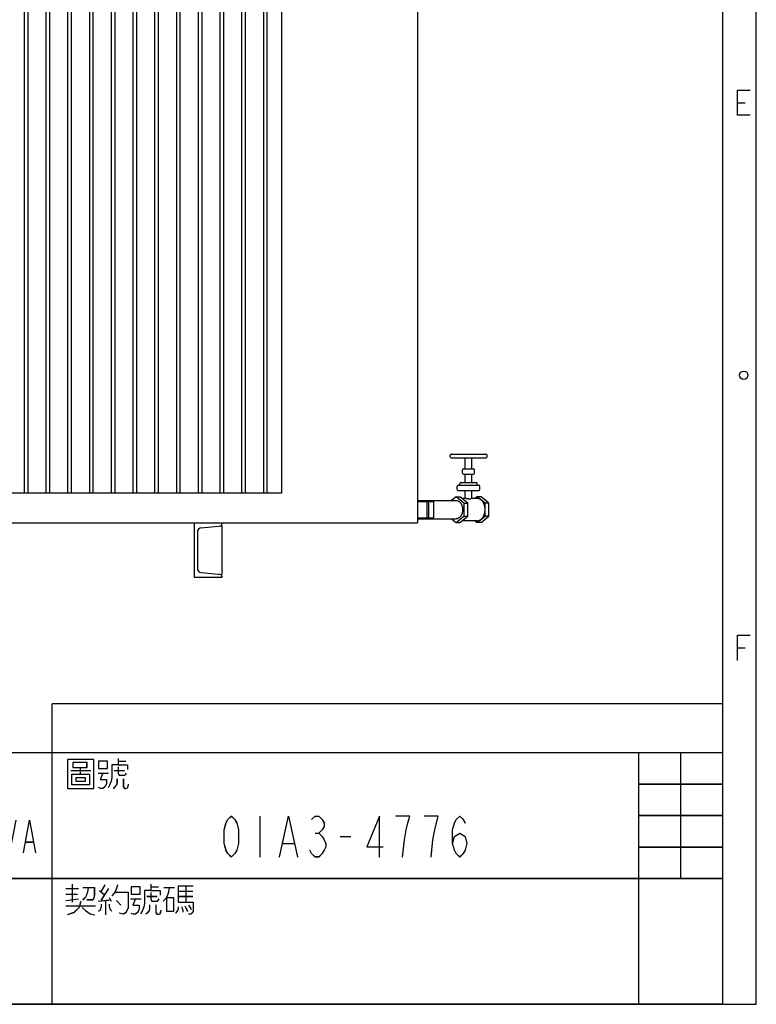
# Model space of a CAD drawing. Units: millimetres. Extents: x 1911 to 10821, y 1625 to 7925.
# Drawn here: x 9467 to 10821, y 1625 to 3435 of the extents above; entities that cross this region are included whole.
import ezdxf

# ---------------------------------------------------------------- set-up
doc = ezdxf.new("R2010")
doc.units = ezdxf.units.MM
doc.header["$LTSCALE"] = 32.67
doc.layers.get('0').update_dxf_attribs({"linetype": 'CONTINUOUS'})
for name, color, linetype in [('BASE_2_DXF_CONTINUOUS_LINE', 7, 'CONTINUOUS'), ('BOTTOM_PLATEDXF_CONTINUOUS_LINE', 7, 'CONTINUOUS'), ('FILLING_VALVDXF_CONTINUOUS_LINE', 7, 'CONTINUOUS'), ('GROUNDING_SEDXF_CONTINUOUS_LINE', 7, 'CONTINUOUS'), ('OIL_DRAIN_VADXF_CONTINUOUS_LINE', 7, 'CONTINUOUS'), ('OUTLINE_DRAWING_OF_TRADXF_TABLE', 7, 'CONTINUOUS'), ('OUTLINE_DRAWING_OF_TRDXF_FORMAT', 7, 'CONTINUOUS'), ('RADIATOR_BACDXF_CONTINUOUS_LINE', 7, 'CONTINUOUS'), ('TANK_WALL_DXF_CONTINUOUS_LINE', 7, 'CONTINUOUS')]:
    doc.layers.add(name, color=color, linetype=linetype)

# ---------------------------------------------------------------- blocks, each defined once
blk = doc.blocks.new('TABLE_BL0', base_point=(584.75, 15.42))
at = {"layer": 'OUTLINE_DRAWING_OF_TRADXF_TABLE', "color": 2, "linetype": 'Continuous'}
for p, q in [((589.89, 30.83), (579.61, 30.83)), ((579.61, 0), (579.61, 30.83)), ((584.75, 15.42), (584.75, 30.83)), ((589.89, 0), (589.89, 30.83)), ((589.89, 26.98), (579.61, 26.98)), ((589.89, 23.12), (579.61, 23.12)), ((589.89, 19.27), (579.61, 19.27)), ((589.89, 15.42), (579.61, 15.42)), ((589.89, 0), (579.61, 0))]:
    blk.add_line(p, q, dxfattribs=at)
blk = doc.blocks.new('TABLE_BL1', base_point=(497.4, 15.42))
at = {"layer": 'OUTLINE_DRAWING_OF_TRADXF_TABLE', "color": 2, "linetype": 'Continuous'}
for p, q in [((579.61, 30.83), (415.18, 30.83)), ((415.18, 0), (415.18, 30.83)), ((507.67, 0), (507.67, 30.83)), ((579.61, 0), (579.61, 30.83)), ((579.61, 15.42), (415.18, 15.42)), ((579.61, 0), (415.18, 0))]:
    blk.add_line(p, q, dxfattribs=at)
at = {"layer": 'OUTLINE_DRAWING_OF_TRADXF_TABLE', "color": 7, "linetype": 'Continuous'}
for p, q in [((421.59, 30.2), (421.59, 26.33)), ((420.81, 29.16), (422.3, 29.16)), ((422.81, 29.16), (424.62, 29.16)), ((424.88, 29.29), (426.3, 29.29)), ((426.68, 29.16), (428.17, 29.16)), ((428.88, 29.04), (430.17, 29.04)), ((429.52, 30.07), (429.52, 26.39)), ((515.76, 29.81), (516.72, 29.81)), ((416.88, 28.52), (420.43, 28.52)), ((424.81, 28.2), (426.3, 28.2)), ((426.68, 28.45), (428.17, 28.45)), ((509.95, 28.65), (512.4, 28.65)), ((513.3, 28.33), (514.59, 28.33)), ((515.3, 28.65), (516.53, 28.65)), ((419.5, 17.55), (422.83, 23.55)), ((533.14, 23.05), (533.14, 18.05)), ((432.3, 22.55), (432.3, 18.55)), ((433.5, 22.55), (433.5, 18.55)), ((452.1, 22.55), (452.1, 18.55)), ((454.5, 22.55), (454.5, 18.55)), ((461.25, 18.55), (461.25, 22.55)), ((466.05, 18.55), (466.95, 22.55)), ((499.65, 18.55), (499.65, 22.55)), ((417.81, 20.89), (418.11, 20.89)), ((425.25, 20.55), (426.15, 20.55)), ((432.3, 20.55), (433.5, 20.55)), ((437.25, 20.55), (438.15, 20.55)), ((449.25, 20.55), (450.15, 20.55)), ((461.25, 19.89), (462.15, 21.22)), ((468.75, 20.89), (469.05, 20.89)), ((475.65, 20.55), (476.55, 20.55)), ((487.65, 20.55), (488.55, 20.55)), ((499.65, 19.89), (500.55, 21.22)), ((539.92, 20.97), (540.36, 20.97)), ((542.99, 20.55), (544.3, 20.55)), ((461.55, 20.22), (462.15, 18.55)), ((499.95, 20.22), (500.55, 18.55)), ((504.45, 19.89), (505.35, 19.89)), ((535.99, 19.72), (537.3, 19.72)), ((510.14, 14.72), (510.14, 12.52)), ((514.14, 14.65), (513.69, 13.88)), ((523.11, 14.52), (524.98, 14.52)), ((524.08, 14.52), (524.08, 12.52)), ((420.88, 14.46), (424.49, 14.46)), ((421.97, 13.49), (421.97, 11.23)), ((423.39, 13.49), (423.39, 11.23)), ((428.81, 13.49), (430.1, 13.49)), ((429.46, 14.46), (429.46, 10.98)), ((430.49, 13.3), (430.49, 10.98)), ((431.33, 13.68), (431.33, 12.07)), ((509.37, 14.2), (510.92, 14.2)), ((509.37, 13.49), (510.79, 13.49)), ((513.5, 13.94), (514.08, 13.43)), ((514.59, 14.2), (513.69, 12.78)), ((519.76, 14.39), (520.72, 14.39)), ((521.37, 14.33), (522.66, 14.33)), ((523.11, 13.88), (524.92, 13.88)), ((417.46, 13.23), (419.91, 13.23)), ((422.04, 12.78), (423.39, 12.78)), ((422.04, 12.07), (423.39, 12.07)), ((430.04, 12.07), (432.55, 12.07)), ((430.49, 12.72), (432.23, 12.72)), ((509.37, 12.72), (510.92, 12.91)), ((509.37, 12.07), (512.98, 12.07)), ((513.3, 12.65), (514.66, 12.78)), ((514.21, 12.65), (514.21, 10.98)), ((514.66, 13.1), (514.92, 12.65)), ((515.56, 12.72), (516.08, 12.14)), ((517.3, 12.91), (518.59, 12.91)), ((519.3, 13.23), (520.53, 13.23)), ((523.11, 13.23), (524.92, 13.23)), ((458.72, 7.56), (458.72, 2.72)), ((459.85, 7.15), (461.37, 7.15)), ((460.98, 7.07), (460.98, 2.72)), ((459.79, 5.62), (461.6, 5.62)), ((463.86, 5.62), (466, 5.62))]:
    blk.add_line(p, q, dxfattribs=at)
for points in [[(424.04, 30.2), (424.04, 26.78), (423.97, 26.58), (423.78, 26.45), (423.59, 26.39), (423.46, 26.39), (423.2, 26.45), (423.01, 26.58)], [(418.62, 29.16), (418.3, 28.45), (417.59, 27.87), (416.88, 27.62)], [(418.17, 30), (418.17, 29.16), (417.2, 29.16), (417.2, 30), (418.17, 30)], [(419.01, 30), (419.01, 29.16), (420.04, 29.16), (420.04, 30), (419.01, 30)], [(419.91, 29.04), (419.97, 28.91), (420.1, 28.71), (420.17, 28.65)], [(421.52, 29.16), (421.33, 28.52), (421.07, 27.81), (420.75, 27.36)], [(421.65, 29.16), (421.78, 28.71), (422.04, 28.13), (422.3, 27.75)], [(423.91, 29.16), (423.65, 28.45), (423.07, 27.55), (422.62, 27.04)], [(425.59, 30.13), (425.59, 28.45), (425.46, 27.75), (425.14, 27.04), (424.81, 26.65)], [(426.68, 29.81), (426.68, 27.81), (428.17, 27.81), (428.17, 29.81), (426.68, 29.81)], [(429.46, 28.97), (429.33, 28.52), (429.07, 28), (428.81, 27.62)], [(429.59, 28.97), (429.72, 28.71), (429.91, 28.39), (430.04, 28.2)], [(430.88, 29.62), (432.23, 29.62), (431.78, 28.97), (430.94, 28.26), (430.3, 27.87)], [(430.94, 30.13), (430.88, 29.81), (430.75, 29.42), (430.49, 29.16)], [(430.94, 29.36), (431.33, 28.91), (431.97, 28.2), (432.55, 27.81)], [(509.56, 30), (509.56, 26.45), (512.79, 26.45), (512.79, 30), (509.56, 30)], [(511.11, 28.97), (511.11, 28.2), (512.27, 28.2), (512.27, 26.91), (510.08, 26.91), (510.08, 28.2), (511.11, 28.2)], [(510.21, 29.62), (510.21, 29.04), (511.95, 29.04), (511.95, 29.62), (510.21, 29.62)], [(513.37, 29.81), (513.37, 28.91), (514.47, 28.91), (514.47, 29.81), (513.37, 29.81)], [(515.76, 29.36), (514.98, 29.36), (514.98, 27.81), (514.92, 27.36), (514.72, 26.84), (514.53, 26.52)], [(515.76, 30.13), (515.76, 29.36), (516.92, 29.36), (516.92, 28.78)], [(515.76, 29.1), (515.76, 28.33), (515.82, 28.2), (515.88, 28.07), (516.08, 28.07), (516.4, 28.07), (516.59, 28.07), (516.72, 28.2), (516.79, 28.33)], [(419.14, 28.45), (419.46, 28.13), (419.97, 27.75), (420.49, 27.62)], [(425.78, 27.81), (425.91, 27.49), (426.17, 27.16), (426.3, 27.04)], [(427.2, 27.81), (427.14, 27.23), (426.68, 26.65), (426.17, 26.39)], [(427.72, 27.81), (427.72, 26.91), (427.78, 26.71), (427.91, 26.52), (428.1, 26.52), (428.36, 26.58), (428.55, 26.78), (428.62, 26.97)], [(513.88, 28.33), (513.56, 27.55), (514.34, 27.55), (514.34, 27.04), (514.14, 26.65), (513.88, 26.45), (513.63, 26.45), (513.43, 26.52), (513.37, 26.58)], [(417.33, 27.49), (417.33, 26.58), (418.3, 26.58), (418.3, 27.49), (417.33, 27.49)], [(418.94, 27.49), (418.94, 26.58), (420.04, 26.58), (420.04, 27.49), (418.94, 27.49)], [(430.62, 27.49), (430.62, 26.39), (432.23, 26.39), (432.23, 27.49), (430.62, 27.49)], [(510.59, 27.75), (510.59, 27.36), (511.76, 27.36), (511.76, 27.75), (510.59, 27.75)], [(515.63, 27.62), (515.63, 27.16), (515.56, 26.91), (515.37, 26.65), (515.17, 26.45)], [(516.4, 27.62), (516.4, 26.78), (516.4, 26.65), (516.53, 26.45), (516.72, 26.45), (516.92, 26.52), (516.98, 26.71), (517.05, 26.97)], [(529.64, 18.05), (529.21, 18.47), (528.99, 18.89), (528.77, 19.72), (528.77, 21.39), (528.99, 22.22), (529.21, 22.64), (529.64, 23.05), (530.08, 22.64), (530.3, 22.22), (530.52, 21.39), (530.52, 19.72), (530.3, 18.89), (530.08, 18.47), (529.64, 18.05)], [(535.55, 18.05), (536.64, 23.05), (537.74, 18.05)], [(539.49, 22.64), (539.92, 23.05), (540.36, 23.05), (540.8, 22.64), (541.02, 22.22), (541.02, 21.8), (540.8, 21.39), (540.36, 20.97), (540.8, 20.55), (541.02, 20.14), (541.24, 19.72), (541.24, 19.3), (541.02, 18.89), (540.8, 18.47), (540.36, 18.05), (539.92, 18.05), (539.49, 18.47), (539.27, 18.89)], [(547.8, 18.05), (547.8, 23.05), (546.27, 19.3), (548.24, 19.3)], [(550.64, 18.05), (550.86, 20.14), (551.08, 21.39), (551.3, 22.22), (551.52, 23.05), (549.77, 23.05)], [(554.14, 18.05), (554.36, 20.14), (554.58, 21.39), (554.8, 22.22), (555.02, 23.05), (553.27, 23.05)], [(556.77, 19.72), (556.99, 20.55), (557.64, 20.97), (558.3, 20.55), (558.52, 19.72), (558.3, 18.89), (558.08, 18.47), (557.64, 18.05), (557.21, 18.47), (556.99, 18.89), (556.77, 19.72), (556.77, 21.39), (556.99, 22.22), (557.21, 22.64), (557.64, 23.05), (558.08, 22.64), (558.3, 22.22)], [(417.51, 22.22), (417.81, 22.55), (418.11, 22.55), (418.41, 22.22), (418.56, 21.89), (418.56, 21.55), (418.41, 21.22), (418.11, 20.89), (418.41, 20.55), (418.56, 20.22), (418.71, 19.89), (418.71, 19.55), (418.56, 19.22), (418.41, 18.89), (418.11, 18.55), (417.81, 18.55), (417.51, 18.89), (417.36, 19.22)], [(419.16, 20.55), (419.5, 21.55), (420.16, 22.22), (421.16, 22.55), (422.16, 22.22), (422.83, 21.55), (423.16, 20.55), (422.83, 19.55), (422.16, 18.89), (421.16, 18.55), (420.16, 18.89), (419.5, 19.55), (419.16, 20.55)], [(427.5, 19.89), (427.65, 20.55), (428.1, 20.89), (428.55, 20.55), (428.7, 19.89), (428.55, 19.22), (428.4, 18.89), (428.1, 18.55), (427.8, 18.89), (427.65, 19.22), (427.5, 19.89), (427.5, 21.22), (427.65, 21.89), (427.8, 22.22), (428.1, 22.55), (428.4, 22.22), (428.55, 21.89)], [(430.5, 18.55), (430.2, 18.89), (430.05, 19.22), (429.9, 19.89), (429.9, 21.22), (430.05, 21.89), (430.2, 22.22), (430.5, 22.55), (430.8, 22.22), (430.95, 21.89), (431.1, 21.22), (431.1, 19.89), (430.95, 19.22), (430.8, 18.89), (430.5, 18.55)], [(439.5, 21.89), (439.65, 22.22), (439.95, 22.55), (440.25, 22.55), (440.55, 22.22), (440.7, 21.89), (440.7, 21.22), (440.55, 20.89), (440.25, 20.55), (439.95, 20.22), (439.65, 19.55), (439.5, 18.55), (440.7, 18.55)], [(441.9, 21.89), (442.05, 22.22), (442.35, 22.55), (442.65, 22.55), (442.95, 22.22), (443.1, 21.89), (443.1, 21.22), (442.95, 20.89), (442.65, 20.55), (442.35, 20.22), (442.05, 19.55), (441.9, 18.55), (443.1, 18.55)], [(447.15, 20.89), (446.85, 21.22), (446.7, 21.55), (446.7, 21.89), (446.85, 22.22), (447.15, 22.55), (447.45, 22.55), (447.75, 22.22), (447.9, 21.89), (447.9, 21.55), (447.75, 21.22), (447.45, 20.89)], [(459.75, 18.55), (459.75, 22.55), (458.7, 19.55), (460.05, 19.55)], [(463.35, 22.55), (464.1, 18.55), (464.85, 22.55)], [(468.45, 22.22), (468.75, 22.55), (469.05, 22.55), (469.35, 22.22), (469.5, 21.89), (469.5, 21.55), (469.35, 21.22), (469.05, 20.89), (469.35, 20.55), (469.5, 20.22), (469.65, 19.89), (469.65, 19.55), (469.5, 19.22), (469.35, 18.89), (469.05, 18.55), (468.75, 18.55), (468.45, 18.89), (468.3, 19.22)], [(471.15, 20.89), (470.85, 21.22), (470.7, 21.55), (470.7, 21.89), (470.85, 22.22), (471.15, 22.55), (471.45, 22.55), (471.75, 22.22), (471.9, 21.89), (471.9, 21.55), (471.75, 21.22), (471.45, 20.89)], [(473.7, 18.55), (473.4, 18.89), (473.25, 19.22), (473.1, 19.89), (473.1, 21.22), (473.25, 21.89), (473.4, 22.22), (473.7, 22.55), (474, 22.22), (474.15, 21.89), (474.3, 21.22), (474.3, 19.89), (474.15, 19.22), (474, 18.89), (473.7, 18.55)], [(477.9, 21.89), (478.05, 22.22), (478.35, 22.55), (478.65, 22.55), (478.95, 22.22), (479.1, 21.89), (479.1, 21.22), (478.95, 20.89), (478.65, 20.55), (478.35, 20.22), (478.05, 19.55), (477.9, 18.55), (479.1, 18.55)], [(480.3, 21.89), (480.45, 22.22), (480.75, 22.55), (481.05, 22.55), (481.35, 22.22), (481.5, 21.89), (481.5, 21.22), (481.35, 20.89), (481.05, 20.55), (480.75, 20.22), (480.45, 19.55), (480.3, 18.55), (481.5, 18.55)], [(483.3, 18.55), (483, 18.89), (482.85, 19.22), (482.7, 19.89), (482.7, 21.22), (482.85, 21.89), (483, 22.22), (483.3, 22.55), (483.6, 22.22), (483.75, 21.89), (483.9, 21.22), (483.9, 19.89), (483.75, 19.22), (483.6, 18.89), (483.3, 18.55)], [(484.95, 22.55), (485.7, 18.55), (486.45, 22.55)], [(489.9, 21.89), (490.05, 22.22), (490.35, 22.55), (490.65, 22.55), (490.95, 22.22), (491.1, 21.89), (491.1, 21.22), (490.95, 20.89), (490.65, 20.55), (490.35, 20.22), (490.05, 19.55), (489.9, 18.55), (491.1, 18.55)], [(492.9, 18.55), (492.6, 18.89), (492.45, 19.22), (492.3, 19.89), (492.3, 21.22), (492.45, 21.89), (492.6, 22.22), (492.9, 22.55), (493.2, 22.22), (493.35, 21.89), (493.5, 21.22), (493.5, 19.89), (493.35, 19.22), (493.2, 18.89), (492.9, 18.55)], [(495.3, 18.55), (495, 18.89), (494.85, 19.22), (494.7, 19.89), (494.7, 21.22), (494.85, 21.89), (495, 22.22), (495.3, 22.55), (495.6, 22.22), (495.75, 21.89), (495.9, 21.22), (495.9, 19.89), (495.75, 19.22), (495.6, 18.89), (495.3, 18.55)], [(497.7, 18.55), (497.4, 18.89), (497.25, 19.22), (497.1, 19.89), (497.1, 21.22), (497.25, 21.89), (497.4, 22.22), (497.7, 22.55), (498, 22.22), (498.15, 21.89), (498.3, 21.22), (498.3, 19.89), (498.15, 19.22), (498, 18.89), (497.7, 18.55)], [(501.75, 22.55), (502.5, 18.55), (503.25, 22.55)], [(504.15, 18.55), (504.9, 22.55), (505.65, 18.55)], [(434.7, 21.22), (435.6, 21.22), (434.7, 18.55), (435.6, 18.55)], [(447.15, 18.55), (446.85, 18.89), (446.7, 19.22), (446.55, 19.55), (446.55, 19.89), (446.7, 20.22), (446.85, 20.55), (447.15, 20.89), (447.45, 20.89), (447.75, 20.55), (447.9, 20.22), (448.05, 19.89), (448.05, 19.55), (447.9, 19.22), (447.75, 18.89), (447.45, 18.55), (447.15, 18.55)], [(471.15, 18.55), (470.85, 18.89), (470.7, 19.22), (470.55, 19.55), (470.55, 19.89), (470.7, 20.22), (470.85, 20.55), (471.15, 20.89), (471.45, 20.89), (471.75, 20.55), (471.9, 20.22), (472.05, 19.89), (472.05, 19.55), (471.9, 19.22), (471.75, 18.89), (471.45, 18.55), (471.15, 18.55)], [(444.9, 18.55), (444.75, 18.55), (444.75, 18.89), (444.9, 18.55)], [(456.9, 18.55), (456.75, 18.55), (456.75, 18.89), (456.9, 18.55)], [(417.07, 14.59), (417.07, 11.04), (420.3, 11.04), (420.3, 14.59), (417.07, 14.59)], [(426.43, 14.78), (426.17, 14.33), (425.72, 13.81), (425.2, 13.43)], [(430.04, 14.59), (429.78, 14.46), (429.26, 14.39), (428.88, 14.39)], [(430.62, 14.39), (431.14, 14.39), (431.78, 14.52), (432.3, 14.72)], [(515.69, 14.65), (515.56, 14.2), (515.3, 13.62), (514.98, 13.3)], [(519.76, 14.72), (519.76, 13.94), (520.92, 13.94), (520.92, 13.36)], [(523.11, 14.52), (523.11, 12.52), (524.98, 12.52), (524.98, 11.62), (524.98, 11.36), (524.66, 11.04), (524.4, 11.04)], [(418.62, 13.56), (418.62, 12.78), (419.78, 12.78), (419.78, 11.49), (417.59, 11.49), (417.59, 12.78), (418.62, 12.78)], [(417.72, 14.2), (417.72, 13.62), (419.46, 13.62), (419.46, 14.2), (417.72, 14.2)], [(421.07, 13.56), (421.07, 11.23), (424.3, 11.23), (424.3, 13.56), (421.07, 13.56)], [(422.68, 14.46), (422.62, 14.14), (422.55, 13.75), (422.43, 13.56)], [(426.17, 14.2), (427.59, 14.2), (427.72, 14.2), (427.78, 14.07), (427.78, 13.94), (427.14, 13.23), (425.91, 12.39), (424.81, 11.94)], [(426.04, 13.49), (426.23, 13.3), (426.49, 13.1), (426.62, 12.91)], [(429.39, 13.43), (429.33, 12.98), (429.07, 12.39), (428.81, 12.07)], [(429.52, 13.43), (429.59, 13.17), (429.78, 12.78), (429.97, 12.52)], [(430.62, 14.2), (430.55, 14.07), (430.43, 13.88), (430.3, 13.75)], [(430.49, 13.3), (432.23, 13.3), (432.23, 11.43), (432.17, 11.23), (432.1, 11.04), (431.91, 10.98), (431.59, 11.04)], [(431.2, 14.2), (431.33, 14.07), (431.46, 13.94), (431.46, 13.75)], [(432.04, 14.27), (432.17, 14.14), (432.3, 13.94), (432.36, 13.75)], [(511.43, 14.33), (512.85, 14.33), (512.85, 13.36), (512.79, 13.04), (512.66, 12.78), (512.53, 12.78), (511.95, 12.78)], [(512.08, 14.33), (512.01, 13.75), (511.76, 13.1), (511.43, 12.78)], [(515.5, 13.75), (516.98, 13.75), (516.98, 12.52), (516.98, 11.81), (516.72, 11.23), (516.4, 11.04), (515.88, 11.17)], [(517.37, 14.39), (517.37, 13.49), (518.47, 13.49), (518.47, 14.39), (517.37, 14.39)], [(519.76, 13.94), (518.98, 13.94), (518.98, 12.39), (518.92, 11.94), (518.72, 11.43), (518.53, 11.1)], [(519.76, 13.68), (519.76, 12.91), (519.82, 12.78), (519.88, 12.65), (520.08, 12.65), (520.4, 12.65), (520.59, 12.65), (520.72, 12.78), (520.79, 12.91)], [(522.01, 14.33), (521.95, 13.75), (521.69, 13.04), (521.3, 12.65)], [(418.1, 12.33), (418.1, 11.94), (419.26, 11.94), (419.26, 12.33), (418.1, 12.33)], [(426.3, 12.39), (428.3, 12.39), (428.3, 11.23), (426.3, 11.23), (426.3, 12.39)], [(511.17, 12.59), (510.98, 11.88), (510.34, 11.23), (509.5, 10.98)], [(513.69, 12.27), (513.69, 11.94), (513.56, 11.56), (513.37, 11.36)], [(514.66, 12.27), (514.66, 12.01), (514.79, 11.62), (514.98, 11.43)], [(517.88, 12.91), (517.56, 12.14), (518.34, 12.14), (518.34, 11.62), (518.14, 11.23), (517.88, 11.04), (517.63, 11.04), (517.43, 11.1), (517.37, 11.17)], [(519.63, 12.2), (519.63, 11.75), (519.56, 11.49), (519.37, 11.23), (519.17, 11.04)], [(520.4, 12.2), (520.4, 11.36), (520.4, 11.23), (520.53, 11.04), (520.72, 11.04), (520.92, 11.1), (520.98, 11.3), (521.05, 11.56)], [(521.69, 13.04), (521.69, 11.43), (522.59, 11.43), (522.59, 13.04), (521.69, 13.04)], [(523.95, 12.07), (524.08, 11.81), (524.21, 11.56), (524.27, 11.36)], [(524.4, 12.14), (524.53, 11.94), (524.66, 11.75), (524.72, 11.62)], [(511.37, 11.88), (511.76, 11.49), (512.34, 11.1), (512.92, 10.98)], [(523.11, 11.94), (523.11, 11.68), (522.98, 11.36), (522.79, 11.17)], [(523.56, 11.94), (523.63, 11.75), (523.69, 11.49), (523.69, 11.3)], [(457.25, 7.48), (457.03, 6.67), (456.69, 5.62), (456.35, 5.06)], [(462.73, 7.48), (462.5, 6.99), (462.11, 6.43), (461.77, 6.11)], [(463.52, 7.32), (463.52, 2.88), (466.34, 2.88), (466.34, 7.32), (463.52, 7.32)], [(457.08, 6.67), (457.99, 6.67), (457.93, 5.86), (457.7, 4.9), (457.48, 4.33), (457.14, 3.85), (456.69, 3.28), (456.29, 2.88)], [(460.3, 7.07), (460.3, 5.7), (460.24, 4.82), (460.02, 3.77), (459.79, 3.2)], [(464.08, 6.83), (464.08, 6.11), (465.61, 6.11), (465.61, 6.83), (464.08, 6.83)], [(456.74, 5.22), (456.86, 5.06), (457.08, 4.82), (457.2, 4.65)], [(458.83, 5.46), (459.06, 5.14), (459.34, 4.74), (459.62, 4.49)], [(462.95, 6.03), (462.61, 5.54), (462.05, 4.98), (461.6, 4.65)], [(464.87, 6.03), (464.87, 5.06), (465.89, 5.06), (465.89, 3.44), (463.97, 3.44), (463.97, 5.06), (464.87, 5.06)], [(463.07, 4.65), (462.67, 4.01), (462.05, 3.36), (461.49, 2.96)], [(464.42, 4.49), (464.42, 4.01), (465.44, 4.01), (465.44, 4.49), (464.42, 4.49)]]:
    blk.add_lwpolyline(points, dxfattribs=at)
blk = doc.blocks.new('TABLE_BL4', base_point=(548.78, 33.83))
at = {"layer": 'OUTLINE_DRAWING_OF_TRADXF_TABLE', "color": 2, "linetype": 'Continuous'}
for p, q in [((589.89, 36.83), (507.67, 36.83)), ((507.67, 30.83), (507.67, 36.83)), ((589.89, 30.83), (589.89, 36.83)), ((589.89, 30.83), (507.67, 30.83))]:
    blk.add_line(p, q, dxfattribs=at)
blk = doc.blocks.new('A$C23EE0CDF')
at = {"layer": 'BASE_2_DXF_CONTINUOUS_LINE', "color": 7, "linetype": 'Continuous'}
for p, q in [((1346.9, 378), (1396.9, 378)), ((1346.9, 278), (1346.9, 378)), ((1359.2, 369.2), (1396.9, 372.5)), ((1396.9, 378), (1396.9, 376.1)), ((1396.9, 372.5), (1396.9, 283.5)), ((1351.9, 361.2), (1351.9, 294.8)), ((1396.9, 278), (1346.9, 278)), ((1359.2, 286.8), (1396.9, 283.5)), ((1396.9, 279.9), (1396.9, 278))]:
    blk.add_line(p, q, dxfattribs=at)
for centre, radius, start, end in [((1359.9, 361.2), 8, 95, 180), ((1392.9, 376.1), 4, 275, 0), ((1359.9, 294.8), 8, 180, 265), ((1392.9, 279.9), 4, 0, 85)]:
    blk.add_arc(centre, radius, start, end, dxfattribs=at)
at = {"layer": 'BOTTOM_PLATEDXF_CONTINUOUS_LINE', "color": 7, "linetype": 'Continuous'}
for p, q in [((1756.9, 442.5), (1756.9, 378)), ((606.9, 378), (1346.9, 378)), ((1396.9, 378), (1756.9, 378))]:
    blk.add_line(p, q, dxfattribs=at)
at = {"layer": 'FILLING_VALVDXF_CONTINUOUS_LINE', "color": 7, "linetype": 'Continuous'}
for p, q in [((1816.6, 499.5), (1816.6, 502.5)), ((1818.6, 504.5), (1882.6, 504.5)), ((1818.6, 497.5), (1882.6, 497.5)), ((1844.6, 477.5), (1844.6, 497.5)), ((1856.6, 477.5), (1856.6, 497.5)), ((1884.6, 499.5), (1884.6, 502.5)), ((1839.6, 469.5), (1839.6, 475.5)), ((1841.6, 477.5), (1859.6, 477.5)), ((1861.6, 469.5), (1861.6, 475.5)), ((1836.6, 452.5), (1864.6, 452.5)), ((1841.6, 467.5), (1859.6, 467.5)), ((1844.6, 452.5), (1844.6, 467.5)), ((1856.6, 452.5), (1856.6, 467.5)), ((1829.6, 439.5), (1829.6, 445.5)), ((1831.6, 447.5), (1869.6, 447.5)), ((1831.6, 437.5), (1869.6, 437.5)), ((1834.6, 447.5), (1834.6, 450.5)), ((1844.6, 423), (1844.6, 437.5)), ((1856.6, 422.6), (1856.6, 437.5)), ((1866.6, 447.5), (1866.6, 450.5)), ((1871.6, 439.5), (1871.6, 445.5)), ((1827.6, 426.3), (1819.3, 419.5)), ((1827.6, 426.3), (1834.7, 426.3)), ((1842.1, 414.5), (1827.6, 426.3)), ((1849.2, 414.5), (1834.7, 426.3)), ((1846.3, 423), (1838.7, 423)), ((1866.5, 423), (1856.6, 423)), ((1866.5, 426.3), (1862.5, 423)), ((1873.6, 426.3), (1866.5, 426.3)), ((1881, 414.5), (1866.5, 426.3)), ((1888, 414.5), (1873.6, 426.3)), ((1842.1, 414.5), (1849.2, 414.5)), ((1842.1, 414.5), (1842.1, 390.5)), ((1849.2, 390.5), (1849.2, 414.5)), ((1888, 414.5), (1881, 414.5)), ((1881, 390.5), (1881, 414.5)), ((1888, 390.5), (1888, 414.5)), ((1819.3, 385.5), (1827.6, 378.8)), ((1827.6, 378.8), (1842.1, 390.5)), ((1834.7, 378.8), (1849.2, 390.5)), ((1866.5, 382), (1838.7, 382)), ((1842.1, 390.5), (1849.2, 390.5)), ((1862.5, 382), (1866.5, 378.8)), ((1866.5, 378.8), (1881, 390.5)), ((1873.6, 378.8), (1888, 390.5)), ((1888, 390.5), (1881, 390.5)), ((1827.6, 378.8), (1834.7, 378.8)), ((1873.6, 378.8), (1866.5, 378.8))]:
    blk.add_line(p, q, dxfattribs=at)
at = {"layer": 'FILLING_VALVDXF_CONTINUOUS_LINE', "color": 9, "linetype": 'Continuous'}
for p, q in [((1831.6, 447.5), (1831.6, 447.5)), ((1831.6, 437.5), (1831.6, 437.5))]:
    blk.add_line(p, q, dxfattribs=at)
at = {"layer": 'FILLING_VALVDXF_CONTINUOUS_LINE', "color": 7, "linetype": 'Continuous'}
for centre, start, end in [((1818.6, 502.5), 90, 180), ((1818.6, 499.5), 180, 270), ((1882.6, 502.5), 0, 90), ((1882.6, 499.5), 270, 0), ((1841.6, 475.5), 90, 180), ((1859.6, 475.5), 0, 90), ((1836.6, 450.5), 90, 180), ((1841.6, 469.5), 180, 270), ((1859.6, 469.5), 270, 0), ((1864.6, 450.5), 0, 90), ((1831.6, 445.5), 90, 180), ((1831.6, 439.5), 180, 270), ((1869.6, 445.5), 0, 90), ((1869.6, 439.5), 270, 0)]:
    blk.add_arc(centre, 2, start, end, dxfattribs=at)
for points, start_tangent, end_tangent in [([(1827.6, 419.5), (1828.1, 419.5), (1829, 419.4), (1829.9, 419.2), (1830.8, 418.9), (1831.7, 418.5), (1832.5, 418), (1833.3, 417.4), (1834.1, 416.8), (1834.9, 416), (1835.6, 415.2), (1836.3, 414.3), (1836.9, 413.3), (1837.4, 412.3), (1837.9, 411.2), (1838.4, 410), (1838.7, 408.9), (1839.1, 407.6), (1839.3, 406.4), (1839.5, 405.1), (1839.6, 403.8), (1839.6, 402.5)], (1, 0), (0, -1)), ([(1846.3, 423), (1846.8, 423), (1847.4, 423), (1848, 422.9), (1848.6, 422.8), (1849.3, 422.7), (1849.9, 422.7), (1850.6, 422.6), (1851.3, 422.4), (1852, 422.4), (1852.6, 422.3), (1853.2, 422.2), (1853.8, 422.1), (1854.3, 422.1), (1854.8, 422.1)], (1, -0.000013), (1, 0)), ([(1854.8, 422.1), (1855.3, 422.1), (1855.6, 422.1), (1856, 422.2), (1856.2, 422.3), (1856.4, 422.4), (1856.5, 422.4), (1856.6, 422.6), (1856.6, 422.6)], (1, 0), (-0.012878, 0.999917)), ([(1881, 402.5), (1880.9, 404.2), (1880.8, 406), (1880.5, 407.7), (1880.1, 409.3), (1879.7, 410.9), (1879.1, 412.5), (1878.5, 414), (1877.8, 415.4), (1876.9, 416.7), (1876.1, 417.9), (1875.1, 419), (1874.1, 420), (1873, 420.8), (1871.9, 421.5), (1870.7, 422.1), (1869.5, 422.5), (1868.3, 422.8), (1867.1, 423), (1866.5, 423)], (0, 1), (-1, 0)), ([(1839.6, 402.5), (1839.6, 401.2), (1839.5, 399.9), (1839.3, 398.6), (1839.1, 397.4), (1838.7, 396.1), (1838.4, 395), (1837.9, 393.8), (1837.4, 392.7), (1836.9, 391.7), (1836.3, 390.7), (1835.6, 389.8), (1834.9, 389), (1834.1, 388.2), (1833.3, 387.6), (1832.5, 387), (1831.7, 386.5), (1830.8, 386.1), (1829.9, 385.8), (1829, 385.6), (1828.1, 385.5), (1827.6, 385.5)], (0, -1), (-1, 0)), ([(1866.5, 382), (1867.1, 382), (1868.3, 382.2), (1869.5, 382.5), (1870.7, 382.9), (1871.9, 383.5), (1873, 384.2), (1874.1, 385), (1875.1, 386), (1876.1, 387.1), (1876.9, 388.3), (1877.8, 389.6), (1878.5, 391), (1879.1, 392.5), (1879.7, 394.1), (1880.1, 395.7), (1880.5, 397.3), (1880.8, 399), (1880.9, 400.8), (1881, 402.5)], (1, 0), (0, 1))]:
    blk.add_spline(points, degree=3, dxfattribs=dict(at, start_tangent=start_tangent, end_tangent=end_tangent))
at = {"layer": 'GROUNDING_SEDXF_CONTINUOUS_LINE', "color": 7, "linetype": 'Continuous'}
for p, q in [((1756.9, 417.5), (1785.9, 417.5)), ((1776.9, 417.5), (1776.9, 387.5)), ((1785.9, 417.5), (1785.9, 387.5)), ((1756.9, 387.5), (1785.9, 387.5))]:
    blk.add_line(p, q, dxfattribs=at)
at = {"layer": 'GROUNDING_SEDXF_CONTINUOUS_LINE', "color": 9, "linetype": 'Continuous'}
blk.add_line((1773.9, 417.5), (1773.9, 387.5), dxfattribs=at)
at = {"layer": 'OIL_DRAIN_VADXF_CONTINUOUS_LINE', "color": 7, "linetype": 'Continuous'}
for p, q in [((1756.9, 419.5), (1827.6, 419.5)), ((1756.9, 385.5), (1827.6, 385.5))]:
    blk.add_line(p, q, dxfattribs=at)
at = {"layer": 'RADIATOR_BACDXF_CONTINUOUS_LINE', "color": 7, "linetype": 'Continuous'}
for p, q in [((1033.9, 432.5), (1033.9, 1532.5)), ((1039.9, 1532.5), (1039.9, 432.5)), ((1073.9, 432.5), (1073.9, 1532.5)), ((1079.9, 1532.5), (1079.9, 432.5)), ((1113.9, 432.5), (1113.9, 1532.5)), ((1119.9, 1532.5), (1119.9, 432.5)), ((1153.9, 432.5), (1153.9, 1532.5)), ((1159.9, 1532.5), (1159.9, 432.5)), ((1193.9, 432.5), (1193.9, 1532.5)), ((1199.9, 1532.5), (1199.9, 432.5)), ((1233.9, 432.5), (1233.9, 1532.5)), ((1239.9, 1532.5), (1239.9, 432.5)), ((1273.9, 432.5), (1273.9, 1532.5)), ((1279.9, 1532.5), (1279.9, 432.5)), ((1313.9, 432.5), (1313.9, 1532.5)), ((1319.9, 1532.5), (1319.9, 432.5)), ((1353.9, 432.5), (1353.9, 1532.5)), ((1359.9, 1532.5), (1359.9, 432.5)), ((1393.9, 432.5), (1393.9, 1532.5)), ((1399.9, 1532.5), (1399.9, 432.5)), ((1433.9, 432.5), (1433.9, 1532.5)), ((1439.9, 1532.5), (1439.9, 432.5)), ((1473.9, 432.5), (1473.9, 1532.5)), ((1479.9, 1532.5), (1479.9, 432.5)), ((1506.9, 1532.5), (1506.9, 432.5)), ((1506.9, 432.5), (446.9, 432.5))]:
    blk.add_line(p, q, dxfattribs=at)
at = {"layer": 'TANK_WALL_DXF_CONTINUOUS_LINE', "color": 7, "linetype": 'Continuous'}
blk.add_line((1756.9, 1797), (1756.9, 442.5), dxfattribs=at)

msp = doc.modelspace()

# ---------------------------------------------------------------- linework, layer by layer
at = {"layer": 'OUTLINE_DRAWING_OF_TRDXF_FORMAT', "color": 7, "linetype": 'Continuous'}
for p, q in [((10821.4, 1624.9), (10821.4, 7924.9)), ((10759.8, 1624.9), (10759.8, 7791)), ((10786.8, 3282), (10801.2, 3282)), ((10786.8, 2280), (10801.2, 2280)), ((10759.8, 2087.3), (4439.5, 2087.3)), ((9526.6, 1624.9), (9526.6, 2087.3)), ((10605.6, 1624.9), (10605.6, 2087.3)), ((10682.7, 1856.1), (10682.7, 2087.3)), ((9647.8, 2072), (9662.3, 2072)), ((9560.7, 2054.6), (9597.5, 2054.6)), ((9611, 2049.7), (9630.4, 2049.7)), ((9641, 2054.6), (9659.4, 2054.6)), ((10605.6, 2029.5), (10759.8, 2029.5)), ((9908.6, 1970.7), (9908.6, 1895.7)), ((10605.6, 1971.7), (10759.8, 1971.7)), ((10010.3, 1939.4), (10016.9, 1939.4)), ((9478.1, 1923.2), (9491.6, 1923.2)), ((9951.3, 1920.7), (9970.9, 1920.7)), ((10056.3, 1933.2), (10075.9, 1933.2)), ((10605.6, 1913.9), (10759.8, 1913.9)), ((8139.2, 1856.1), (10759.8, 1856.1)), ((9552, 1837.9), (9575.2, 1837.9)), ((9563.6, 1845.6), (9563.6, 1812.7)), ((9613.9, 1834), (9622.6, 1826.3)), ((9623.6, 1844.6), (9616.8, 1833)), ((9630.4, 1837.9), (9616.8, 1816.6)), ((9707.8, 1840.8), (9722.3, 1840.8)), ((9732, 1839.8), (9751.3, 1839.8)), ((9758.1, 1842.7), (9786.2, 1842.7)), ((9758.1, 1833), (9785.2, 1833)), ((9772.6, 1842.7), (9772.6, 1812.7)), ((9552, 1827.2), (9573.3, 1827.2)), ((9552, 1815.6), (9575.2, 1818.5)), ((9611, 1814.6), (9631.3, 1816.6)), ((9624.6, 1814.6), (9624.6, 1789.5)), ((9631.3, 1821.4), (9635.2, 1814.6)), ((9644.9, 1815.6), (9652.6, 1806.9)), ((9671, 1818.5), (9690.4, 1818.5)), ((9701, 1823.4), (9719.4, 1823.4)), ((9758.1, 1823.4), (9785.2, 1823.4)), ((9552, 1805.9), (9606.2, 1805.9)), ((1911.4, 1624.9), (10821.4, 1624.9))]:
    msp.add_line(p, q, dxfattribs=at)
at = {"layer": 'OUTLINE_DRAWING_OF_TRDXF_FORMAT', "color": 2, "linetype": 'Continuous'}
for p, q in [((10759.8, 2177.3), (9526.6, 2177.3)), ((9526.6, 2087.3), (9526.6, 2177.3)), ((10759.8, 2087.3), (10759.8, 2177.3)), ((10605.6, 2087.3), (8139.2, 2087.3)), ((9526.6, 1624.9), (9526.6, 2087.3)), ((10759.8, 2087.3), (9526.6, 2087.3)), ((10759.8, 2087.3), (10605.6, 2087.3)), ((10605.6, 1624.9), (10605.6, 2087.3)), ((10605.6, 1624.9), (10605.6, 2087.3)), ((10682.7, 1856.1), (10682.7, 2087.3)), ((10759.8, 1624.9), (10759.8, 2087.3)), ((10759.8, 2029.5), (10605.6, 2029.5)), ((10759.8, 1971.7), (10605.6, 1971.7)), ((10759.8, 1913.9), (10605.6, 1913.9)), ((10605.6, 1856.1), (8139.2, 1856.1)), ((10759.8, 1856.1), (10605.6, 1856.1)), ((10605.6, 1624.9), (8139.2, 1624.9)), ((10759.8, 1624.9), (10605.6, 1624.9))]:
    msp.add_line(p, q, dxfattribs=at)
at = {"layer": 'OUTLINE_DRAWING_OF_TRDXF_FORMAT', "color": 7, "linetype": 'Continuous'}
for points in [[(10809.9, 3258.9), (10786.8, 3258.9), (10786.8, 3305.1), (10809.9, 3305.1)], [(10786.8, 2256.9), (10786.8, 2303.1), (10809.9, 2303.1)], [(9554.9, 2074.9), (9554.9, 2021.7), (9603.3, 2021.7), (9603.3, 2074.9), (9554.9, 2074.9)], [(9564.6, 2069.1), (9564.6, 2060.4), (9590.7, 2060.4), (9590.7, 2069.1), (9564.6, 2069.1)], [(9612, 2072), (9612, 2058.5), (9628.4, 2058.5), (9628.4, 2072), (9612, 2072)], [(9647.8, 2065.2), (9636.2, 2065.2), (9636.2, 2042), (9635.2, 2035.2), (9632.3, 2027.5), (9629.4, 2022.6)], [(9647.8, 2076.8), (9647.8, 2065.2), (9665.2, 2065.2), (9665.2, 2056.5)], [(9578.1, 2059.4), (9578.1, 2047.8), (9595.5, 2047.8), (9595.5, 2028.5), (9562.6, 2028.5), (9562.6, 2047.8), (9578.1, 2047.8)], [(9619.7, 2049.7), (9614.9, 2038.1), (9626.5, 2038.1), (9626.5, 2030.4), (9623.6, 2024.6), (9619.7, 2021.7), (9615.8, 2021.7), (9612.9, 2022.6), (9612, 2023.6)], [(9647.8, 2061.4), (9647.8, 2049.7), (9648.7, 2047.8), (9649.7, 2045.9), (9652.6, 2045.9), (9657.5, 2045.9), (9660.4, 2045.9), (9662.3, 2047.8), (9663.3, 2049.7)], [(9570.4, 2041), (9570.4, 2035.2), (9587.8, 2035.2), (9587.8, 2041), (9570.4, 2041)], [(9645.8, 2039.1), (9645.8, 2032.3), (9644.9, 2028.5), (9642, 2024.6), (9639.1, 2021.7)], [(9657.5, 2039.1), (9657.5, 2026.5), (9657.5, 2024.6), (9659.4, 2021.7), (9662.3, 2021.7), (9665.2, 2022.6), (9666.2, 2025.6), (9667.1, 2029.4)], [(9473.6, 1903.2), (9484.9, 1963.2), (9496.1, 1903.2)], [(9856.1, 1895.7), (9849.5, 1901.9), (9846.3, 1908.2), (9843, 1920.7), (9843, 1945.7), (9846.3, 1958.2), (9849.5, 1964.4), (9856.1, 1970.7), (9862.7, 1964.4), (9865.9, 1958.2), (9869.2, 1945.7), (9869.2, 1920.7), (9865.9, 1908.2), (9862.7, 1901.9), (9856.1, 1895.7)], [(9944.7, 1895.7), (9961.1, 1970.7), (9977.5, 1895.7)], [(10003.8, 1964.4), (10010.3, 1970.7), (10016.9, 1970.7), (10023.4, 1964.4), (10026.7, 1958.2), (10026.7, 1951.9), (10023.4, 1945.7), (10016.9, 1939.4), (10023.4, 1933.2), (10026.7, 1926.9), (10030, 1920.7), (10030, 1914.4), (10026.7, 1908.2), (10023.4, 1901.9), (10016.9, 1895.7), (10010.3, 1895.7), (10003.8, 1901.9), (10000.5, 1908.2)], [(10128.4, 1895.7), (10128.4, 1970.7), (10105.5, 1914.4), (10135, 1914.4)], [(10171.1, 1895.7), (10174.4, 1926.9), (10177.7, 1945.7), (10180.9, 1958.2), (10184.2, 1970.7), (10158, 1970.7)], [(10223.6, 1895.7), (10226.9, 1926.9), (10230.2, 1945.7), (10233.4, 1958.2), (10236.7, 1970.7), (10210.5, 1970.7)], [(10263, 1920.7), (10266.3, 1933.2), (10276.1, 1939.4), (10285.9, 1933.2), (10289.2, 1920.7), (10285.9, 1908.2), (10282.7, 1901.9), (10276.1, 1895.7), (10269.5, 1901.9), (10266.3, 1908.2), (10263, 1920.7), (10263, 1945.7), (10266.3, 1958.2), (10269.5, 1964.4), (10276.1, 1970.7), (10282.7, 1964.4), (10285.9, 1958.2)], [(9582.9, 1839.8), (9604.2, 1839.8), (9604.2, 1825.3), (9603.3, 1820.5), (9601.3, 1816.6), (9599.4, 1816.6), (9590.7, 1816.6)], [(9592.6, 1839.8), (9591.6, 1831.1), (9587.8, 1821.4), (9582.9, 1816.6)], [(9646.8, 1844.6), (9644.9, 1837.9), (9641, 1829.2), (9636.2, 1824.3)], [(9643.9, 1831.1), (9666.2, 1831.1), (9666.2, 1812.7), (9666.2, 1802.1), (9662.3, 1793.4), (9657.5, 1790.5), (9649.7, 1792.4)], [(9672, 1840.8), (9672, 1827.2), (9688.4, 1827.2), (9688.4, 1840.8), (9672, 1840.8)], [(9707.8, 1834), (9696.2, 1834), (9696.2, 1810.8), (9695.2, 1804), (9692.3, 1796.3), (9689.4, 1791.4)], [(9707.8, 1845.6), (9707.8, 1834), (9725.2, 1834), (9725.2, 1825.3)], [(9707.8, 1830.1), (9707.8, 1818.5), (9708.7, 1816.6), (9709.7, 1814.6), (9712.6, 1814.6), (9717.5, 1814.6), (9720.4, 1814.6), (9722.3, 1816.6), (9723.3, 1818.5)], [(9741.6, 1839.8), (9740.7, 1831.1), (9736.8, 1820.5), (9731, 1814.6)], [(9758.1, 1842.7), (9758.1, 1812.7), (9786.2, 1812.7), (9786.2, 1799.2), (9786.2, 1795.3), (9781.3, 1790.5), (9777.5, 1790.5)], [(9579.1, 1813.7), (9576.2, 1803), (9566.5, 1793.4), (9553.9, 1789.5)], [(9679.7, 1818.5), (9674.9, 1806.9), (9686.5, 1806.9), (9686.5, 1799.2), (9683.6, 1793.4), (9679.7, 1790.5), (9675.8, 1790.5), (9672.9, 1791.4), (9672, 1792.4)], [(9736.8, 1820.5), (9736.8, 1796.3), (9750.4, 1796.3), (9750.4, 1820.5), (9736.8, 1820.5)], [(9582, 1803), (9587.8, 1797.2), (9596.5, 1791.4), (9605.2, 1789.5)], [(9616.8, 1808.8), (9616.8, 1804), (9614.9, 1798.2), (9612, 1795.3)], [(9631.3, 1808.8), (9631.3, 1805), (9633.3, 1799.2), (9636.2, 1796.3)], [(9705.8, 1807.9), (9705.8, 1801.1), (9704.9, 1797.2), (9702, 1793.4), (9699.1, 1790.5)], [(9717.5, 1807.9), (9717.5, 1795.3), (9717.5, 1793.4), (9719.4, 1790.5), (9722.3, 1790.5), (9725.2, 1791.4), (9726.2, 1794.3), (9727.1, 1798.2)], [(9758.1, 1804), (9758.1, 1800.1), (9756.2, 1795.3), (9753.3, 1792.4)], [(9764.9, 1804), (9765.8, 1801.1), (9766.8, 1797.2), (9766.8, 1794.3)], [(9770.7, 1805.9), (9772.6, 1802.1), (9774.6, 1798.2), (9775.5, 1795.3)], [(9777.5, 1806.9), (9779.4, 1804), (9781.3, 1801.1), (9782.3, 1799.2)]]:
    msp.add_lwpolyline(points, dxfattribs=at)
msp.add_circle((10798.3, 2781), 7.71, dxfattribs=at)

# ---------------------------------------------------------------- block references
at = {"lineweight": 0}
msp.add_blockref('A$C23EE0CDF', (8441.7, 2131.6), dxfattribs=at)
at = {"xscale": 15, "yscale": 15, "zscale": 15}
for name, p in [('TABLE_BL4', (10143.2, 2132.3)), ('TABLE_BL1', (9372.4, 1856.1)), ('TABLE_BL0', (10682.7, 1856.1))]:
    msp.add_blockref(name, p, dxfattribs=at)

doc.saveas('drawing.dxf')
